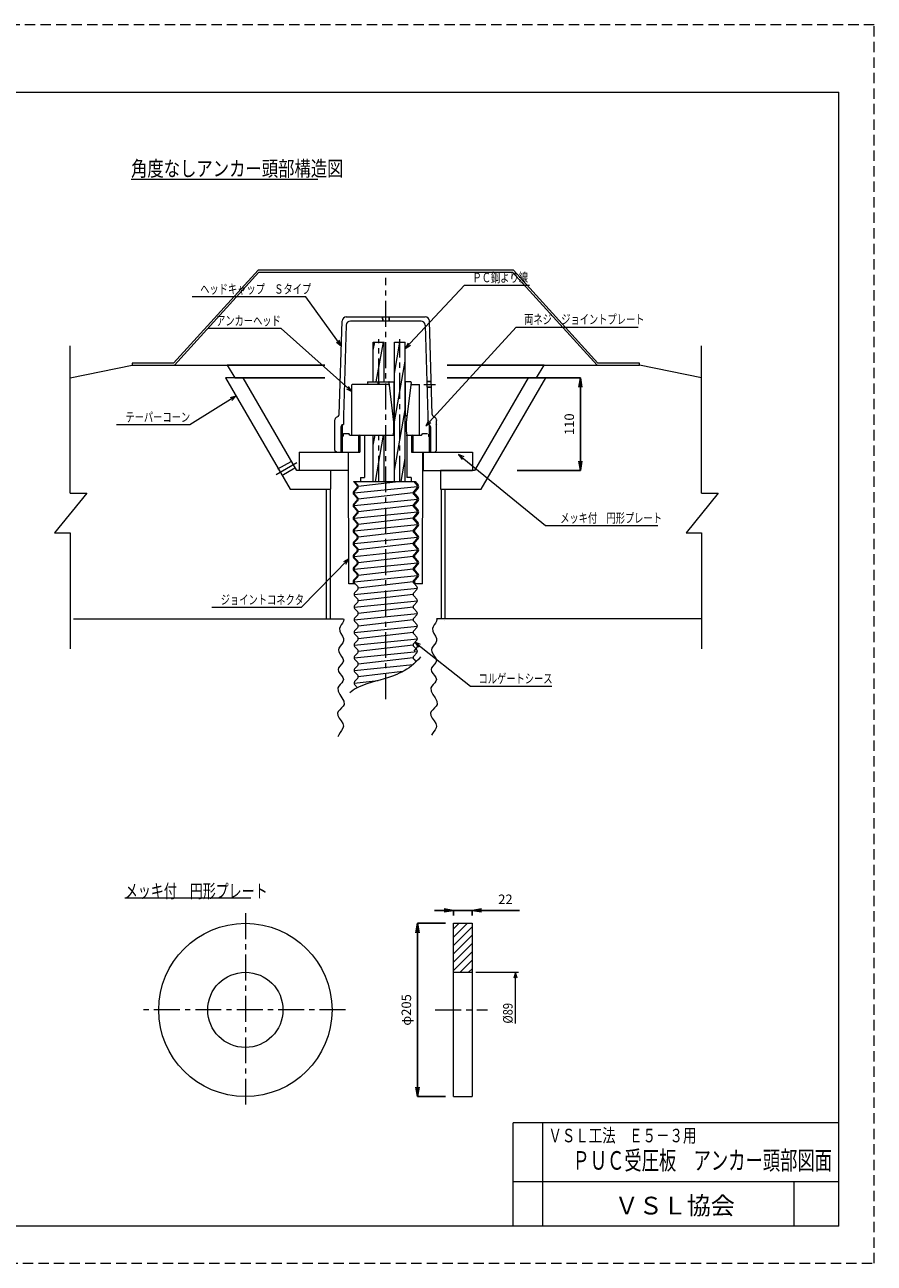
# Model space of a CAD drawing. Extents: x -1869 to 203, y -2278 to -813.
# Drawn here: x -801 to 203, y -2278 to -813 of the extents above; entities that cross this region are included whole.
import ezdxf

# ---------------------------------------------------------------- set-up
doc = ezdxf.new("R2010")
doc.units = 0
doc.header["$LTSCALE"] = 24.5
doc.header["$MEASUREMENT"] = 0
doc.linetypes.add('CENTER', pattern=[2, 1.25, -0.25, 0.25, -0.25])
doc.linetypes.add('DASHED', pattern=[0.75, 0.5, -0.25])
doc.layers.get('0').update_dxf_attribs({"linetype": 'CONTINUOUS', "lineweight": 5})
doc.layers.get('DEFPOINTS').update_dxf_attribs({"linetype": 'CONTINUOUS'})
for name, color, linetype, lineweight in [('001', 4, 'CONTINUOUS', 5), ('002', 1, 'CONTINUOUS', 15), ('003', 3, 'CONTINUOUS', 13), ('004', 6, 'CENTER', 13)]:
    doc.layers.add(name, color=color, linetype=linetype, lineweight=lineweight)
doc.styles.get("Standard").update_dxf_attribs({"font": 'TXT', "bigfont": 'BIGFONT'})
doc.dimstyles.new('ISO-25', dxfattribs={"dimscale": 15, "dimtxt": 0.75, "dimasz": 0.75, "dimexe": 0, "dimexo": 0.625, "dimgap": 0.5, "dimtad": 1, "dimdec": 0, "dimdsep": 46, "dimtxsty": 'STANDARD', "dimblk": 'OPEN', "dimcen": 2.5, "dimadec": 0, "dimazin": 0, "dimtfac": 1, "dimtdec": 0, "dimtmove": 0, "dimatfit": 3, "dimfxl": 1, "dimtvp": 1, "dimtolj": 1, "dimtzin": 0, "dimarcsym": 0})

# ---------------------------------------------------------------- blocks, each defined once
blk = doc.blocks.new('_Open')
at = {"color": 0, "linetype": 'ByBlock', "lineweight": -2}
for p, q in [((-1, 0.17), (0, 0)), ((-1, -0.17), (0, 0)), ((0, 0), (-1, 0))]:
    blk.add_line(p, q, dxfattribs=at)
blk = doc.blocks.new('*D4')
at = {"layer": '001', "color": 0, "linetype": 'Continuous', "lineweight": -2}
for p, q in [((-303.5, -1876.2), (-336.8, -1876.2)), ((-336.8, -1887.4), (-336.8, -2069.9)), ((-303.5, -2081.2), (-336.8, -2081.2))]:
    blk.add_line(p, q, dxfattribs=at)
at = {"layer": 'DEFPOINTS', "color": 0, "linetype": 'Continuous'}
for p in [(-294.1, -1876.2), (-336.8, -2081.2), (-294.1, -2081.2)]:
    blk.add_point(p, dxfattribs=at)
at = {"layer": '001', "color": 0, "linetype": 'Continuous', "lineweight": -2, "xscale": 11.25, "yscale": 11.25, "zscale": 11.25}
for p, rotation in [((-336.8, -1876.2), 90), ((-336.8, -2081.2), 270)]:
    blk.add_blockref('_Open', p, dxfattribs=dict(at, rotation=rotation))
at = {"layer": '001', "color": 0, "linetype": 'Continuous', "insert": (-349.9, -1978.7), "char_height": 11.25, "attachment_point": 5, "rotation": 90}
blk.add_mtext('\\A1;φ205', dxfattribs=at)
blk = doc.blocks.new('PART1')
at = {"layer": '001'}
for p, q in [((1314.21439, 351.035679), (1364.759939, 351.035679)), ((1361.259939, 290.352174), (1361.259939, 351.035679))]:
    blk.add_line(p, q, dxfattribs=at)
blk.add_lwpolyline([(1363.135583, 344.035679), (1361.259939, 351.035679), (1359.384295, 344.035679)], dxfattribs=at)
at = {"layer": '001', "width": 0.859375}
blk.add_text('%%c89', height=11.2, rotation=90.000003, dxfattribs=at).set_placement((1357.759939, 290.352174))
blk = doc.blocks.new('*D6')
at = {"layer": '001', "color": 0, "linetype": 'Continuous', "lineweight": -2}
for p, q in [((-305.4, -1860.9), (-316.6, -1860.9)), ((-294.1, -1866.8), (-294.1, -1860.9)), ((-294.1, -1860.9), (-272.1, -1860.9)), ((-272.1, -1866.8), (-272.1, -1860.9)), ((-260.9, -1860.9), (-215.9, -1860.9))]:
    blk.add_line(p, q, dxfattribs=at)
at = {"layer": 'DEFPOINTS', "color": 0, "linetype": 'Continuous'}
for p in [(-272.1, -1860.9), (-294.1, -1876.2), (-272.1, -1876.2)]:
    blk.add_point(p, dxfattribs=at)
at = {"layer": '001', "color": 0, "linetype": 'Continuous', "lineweight": -2, "xscale": 11.25, "yscale": 11.25, "zscale": 11.25}
blk.add_blockref('_Open', (-294.1, -1860.9), dxfattribs=at)
at = {"layer": '001', "color": 0, "linetype": 'Continuous', "lineweight": -2, "xscale": 11.25, "yscale": 11.25, "zscale": 11.25, "rotation": 180}
blk.add_blockref('_Open', (-272.1, -1860.9), dxfattribs=at)
at = {"layer": '001', "color": 0, "linetype": 'Continuous', "insert": (-232.7, -1847.8), "char_height": 11.25, "attachment_point": 5}
blk.add_mtext('\\A1;22', dxfattribs=at)
blk = doc.blocks.new('*D10')
at = {"layer": '001', "color": 0, "lineweight": -2}
for p, q in [((-218.7, -1230.5), (-144.1, -1230.5)), ((-144.1, -1241.8), (-144.1, -1329.3)), ((-218.7, -1340.5), (-144.1, -1340.5))]:
    blk.add_line(p, q, dxfattribs=at)
at = {"layer": 'DEFPOINTS', "color": 0}
for p in [(-228.1, -1230.5), (-228.1, -1340.5), (-144.1, -1340.5)]:
    blk.add_point(p, dxfattribs=at)
at = {"layer": '001', "color": 0, "lineweight": -2, "xscale": 11.25, "yscale": 11.25, "zscale": 11.25}
for p, rotation in [((-144.1, -1230.5), 90), ((-144.1, -1340.5), 270)]:
    blk.add_blockref('_Open', p, dxfattribs=dict(at, rotation=rotation))
at = {"layer": '001', "color": 0, "insert": (-157.2, -1285.5), "char_height": 11.25, "attachment_point": 5, "rotation": 90}
blk.add_mtext('\\A1;110', dxfattribs=at)

msp = doc.modelspace()

# ---------------------------------------------------------------- linework, layer by layer
at = {"layer": '001', "color": 3}
for p, q in [((-1792.8, -892.4), (161.5, -892.4)), ((161.5, -2234.7), (161.5, -892.4)), ((161.5, -2112.2), (-223.5, -2112.2)), ((-223.5, -2234.7), (-223.5, -2112.2)), ((-188.5, -2234.7), (-188.5, -2112.2)), ((161.5, -2182.2), (-223.5, -2182.2)), ((161.5, -2182.2), (-223.5, -2182.2)), ((109, -2234.7), (109, -2182.2)), ((161.5, -2234.7), (-1792.8, -2234.7))]:
    msp.add_line(p, q, dxfattribs=at)
at = {"layer": '001'}
for p, q in [((-675.5, -995.6), (-454.5, -995.6)), ((-351.2, -1196), (-281.3, -1121)), ((-281.3, -1121), (-204.3, -1121)), ((-468.6, -1134.6), (-603.3, -1134.6)), ((-426.8, -1192.9), (-468.6, -1134.6)), ((-497.9, -1172.1), (-584.5, -1172.1)), ((-414.3, -1246.9), (-497.9, -1172.1)), ((-327, -1287.5), (-220.1, -1170.5)), ((-220.1, -1170.5), (-75.8, -1170.5)), ((-551.5, -1252.2), (-605.9, -1286.2)), ((-605.9, -1286.2), (-692.6, -1286.2)), ((-288.2, -1321.4), (-185.4, -1405.6)), ((-185.4, -1405.6), (-52.4, -1405.6)), ((-417.8, -1444.9), (-474.1, -1502.3)), ((-474.1, -1502.3), (-579.9, -1502.3)), ((-339.8, -1543.5), (-274.1, -1595.6)), ((-274.1, -1595.6), (-177.9, -1595.6)), ((-682.8, -1846), (-533.8, -1846))]:
    msp.add_line(p, q, dxfattribs=at)
at = {"layer": '001', "linetype": 'DASHED'}
msp.add_lwpolyline([(-1869.2, -2278.5), (203.5, -2278.5), (203.5, -812.8), (-1869.2, -812.8)], close=True, dxfattribs=at)
at = {"layer": '001'}
for points in [[(-432.4, -1188.3), (-426.8, -1192.9), (-429.3, -1186.2)], [(-347.8, -1189.6), (-351.2, -1196), (-345, -1192.1)], [(-420.7, -1243.6), (-414.3, -1246.9), (-418.2, -1240.8)], [(-556.4, -1257.5), (-551.5, -1252.2), (-558.4, -1254.3)], [(-323.7, -1281.1), (-327, -1287.5), (-320.9, -1283.6)], [(-281.6, -1324.3), (-288.2, -1321.4), (-284, -1327.2)], [(-421.4, -1451.2), (-417.8, -1444.9), (-424.1, -1448.6)], [(-333.2, -1546.4), (-339.8, -1543.5), (-335.5, -1549.3)]]:
    msp.add_lwpolyline(points, dxfattribs=at)
at = {"layer": '002'}
for p, q in [((-429.2, -1273.9), (-425.9, -1163.4)), ((-421, -1168.4), (-424.3, -1275.7)), ((-420.9, -1158.5), (-327.6, -1158.5)), ((-332.5, -1163.5), (-416, -1163.5)), ((-378.4, -1158.5), (-378.2, -1163.5)), ((-377.9, -1158.5), (-377.7, -1163.5)), ((-370.6, -1158.5), (-370.8, -1163.5)), ((-370.1, -1158.5), (-370.3, -1163.5)), ((-327.5, -1168.4), (-324.3, -1275.7)), ((-319.3, -1273.9), (-322.6, -1163.4)), ((-389, -1235.5), (-389, -1188.5)), ((-389, -1188.5), (-376.3, -1188.5)), ((-389, -1198), (-387.3, -1188.5)), ((-385.4, -1235.5), (-377.1, -1188.5)), ((-376.3, -1235.5), (-376.3, -1188.5)), ((-363.9, -1225.4), (-357.4, -1188.5)), ((-363.9, -1353.5), (-363.9, -1188.5)), ((-363.9, -1188.5), (-351.2, -1188.5)), ((-351.2, -1353.5), (-351.2, -1188.5)), ((-363.9, -1282.9), (-351.2, -1210.9)), ((-413.8, -1238.5), (-414.3, -1239)), ((-414.3, -1298), (-414.3, -1239)), ((-370.5, -1238.5), (-413.8, -1238.5)), ((-395.9, -1236.1), (-395.6, -1238.5)), ((-395.4, -1235.5), (-383.1, -1235.5)), ((-383.1, -1238.5), (-383.1, -1235.5)), ((-382.1, -1238.5), (-382.1, -1235.5)), ((-382.1, -1235.5), (-364.4, -1235.5)), ((-370.5, -1239), (-371, -1238.5)), ((-370.8, -1236.1), (-365, -1283.3)), ((-364.4, -1235.5), (-363.9, -1235.8)), ((-364.4, -1274.9), (-364.4, -1235.5)), ((-350.7, -1235.5), (-351.2, -1235.8)), ((-344.7, -1235.5), (-350.7, -1235.5)), ((-350.7, -1274.9), (-350.7, -1235.5)), ((-344.2, -1236.1), (-350, -1283.3)), ((-344.6, -1239), (-344, -1238.5)), ((-344, -1238.5), (-334.8, -1238.5)), ((-334.8, -1238.5), (-334.3, -1239)), ((-334.3, -1298), (-334.3, -1239)), ((-320.5, -1235), (-325.5, -1235.1)), ((-320.5, -1235.5), (-325.5, -1235.6)), ((-320.3, -1241.6), (-325.3, -1241.5)), ((-320.3, -1242.1), (-325.3, -1242)), ((-364.5, -1275.1), (-363.9, -1274)), ((-363.9, -1340.5), (-351.2, -1268.5)), ((-350.5, -1275.1), (-351.2, -1274)), ((-434.3, -1316.5), (-434.3, -1280.2)), ((-430.7, -1276.4), (-432.8, -1277.6)), ((-425.8, -1285.9), (-427.3, -1288.5)), ((-427.3, -1288.5), (-427.3, -1318.5)), ((-425.8, -1285.9), (-424.3, -1285.9)), ((-425.8, -1285.9), (-425.8, -1318.5)), ((-424.3, -1275.5), (-424.3, -1285.9)), ((-365, -1283.3), (-365, -1293.5)), ((-350, -1283.3), (-350, -1293.5)), ((-324.3, -1275.5), (-324.3, -1285.9)), ((-322.8, -1285.9), (-324.3, -1285.9)), ((-322.8, -1285.9), (-321.3, -1288.5)), ((-322.8, -1285.9), (-322.8, -1318.5)), ((-321.3, -1288.5), (-321.3, -1318.5)), ((-317.8, -1276.4), (-316.7, -1277.1)), ((-315.7, -1277.6), (-316.7, -1277.1)), ((-314, -1286.8), (-315, -1285.8)), ((-314.3, -1280.2), (-314.3, -1281.3)), ((-314.3, -1316.5), (-314.3, -1281.3)), ((-424.8, -1299.5), (-427.3, -1301.2)), ((-424.8, -1297.5), (-423.8, -1296.5)), ((-424.8, -1297.5), (-424.8, -1299.5)), ((-423.8, -1296.5), (-418.1, -1296.5)), ((-416.8, -1298.5), (-418.1, -1296.5)), ((-416.8, -1298.5), (-365, -1298.5)), ((-414.3, -1298), (-413.8, -1298.5)), ((-404.8, -1298.5), (-406.3, -1299.4)), ((-406.3, -1298.5), (-404.8, -1299.4)), ((-406.3, -1298.5), (-406.3, -1318.5)), ((-404.8, -1298.5), (-404.8, -1318.5)), ((-399.3, -1298.5), (-399.3, -1348.5)), ((-389, -1353.5), (-389, -1298.5)), ((-389, -1310.3), (-386.9, -1298.5)), ((-386.5, -1353.5), (-376.8, -1298.5)), ((-376.3, -1353.5), (-376.3, -1298.5)), ((-365, -1293.5), (-365.6, -1298.5)), ((-350, -1293.5), (-349.4, -1298.5)), ((-350, -1298.5), (-331.8, -1298.5)), ((-349.3, -1298.5), (-349.3, -1348.5)), ((-343.8, -1298.5), (-342.3, -1299.4)), ((-342.3, -1298.5), (-343.8, -1299.4)), ((-343.8, -1298.5), (-343.8, -1318.5)), ((-342.3, -1298.5), (-342.3, -1318.5)), ((-334.3, -1298), (-334.8, -1298.5)), ((-331.8, -1298.5), (-330.5, -1296.5)), ((-330.5, -1296.5), (-324.8, -1296.5)), ((-323.8, -1297.5), (-323.8, -1299.5)), ((-323.8, -1299.5), (-321.3, -1301.2)), ((-476.8, -1318.5), (-404.8, -1318.5)), ((-476.8, -1318.5), (-476.8, -1340.5)), ((-434.3, -1316.5), (-432.3, -1318.5)), ((-425.7, -1317.6), (-427.3, -1318.5)), ((-425.8, -1318.5), (-427.3, -1317.7)), ((-425.8, -1317.7), (-427.3, -1318.5)), ((-418.8, -1318.5), (-418.8, -1340.5)), ((-417.8, -1474.5), (-418.3, -1318.5)), ((-406.3, -1318.5), (-404.8, -1317.7)), ((-342.3, -1318.5), (-343.8, -1317.7)), ((-343.8, -1318.5), (-271.8, -1318.5)), ((-330.7, -1474.5), (-330.3, -1318.5)), ((-329.8, -1318.5), (-329.8, -1340.5)), ((-322.8, -1317.6), (-321.3, -1318.5)), ((-322.8, -1318.5), (-321.3, -1317.7)), ((-314.3, -1316.5), (-316.3, -1318.5)), ((-271.8, -1318.5), (-271.8, -1340.5)), ((-356, -1353.5), (-351.2, -1326.1)), ((-418.8, -1340.5), (-477.1, -1340.5)), ((-329.8, -1340.5), (-271.8, -1340.5)), ((-412.2, -1353.5), (-339.6, -1353.5)), ((-412.2, -1353.5), (-408.5, -1357.7)), ((-408.5, -1361), (-412.2, -1365.2)), ((-411.8, -1366.9), (-336.8, -1359.4)), ((-411.1, -1353.5), (-407.4, -1357.7)), ((-407.4, -1361), (-411.1, -1365.2)), ((-356.2, -1353.5), (-406.8, -1359.4)), ((-404.3, -1348.5), (-399.3, -1348.5)), ((-404.3, -1348.5), (-404.3, -1353.5)), ((-376.3, -1353.5), (-376.3, -1353.4)), ((-344.3, -1348.5), (-349.3, -1348.5)), ((-344.3, -1348.5), (-344.3, -1353.5)), ((-341.1, -1353.5), (-337.4, -1357.7)), ((-337.4, -1361), (-341.1, -1365.2)), ((-339.6, -1353.5), (-335.9, -1357.7)), ((-335.9, -1361), (-339.6, -1365.2)), ((-412.2, -1368.5), (-408.5, -1372.7)), ((-408.5, -1376), (-412.2, -1380.2)), ((-411.8, -1381.9), (-336.8, -1374.4)), ((-411.1, -1368.5), (-407.4, -1372.7)), ((-407.4, -1376), (-411.1, -1380.2)), ((-341.8, -1366.9), (-406.8, -1374.4)), ((-341.1, -1368.5), (-337.4, -1372.7)), ((-337.4, -1376), (-341.1, -1380.2)), ((-339.6, -1368.5), (-335.9, -1372.7)), ((-335.9, -1376), (-339.6, -1380.2)), ((-412.2, -1383.5), (-408.5, -1387.7)), ((-408.5, -1391), (-412.2, -1395.2)), ((-411.8, -1396.9), (-336.8, -1389.4)), ((-411.1, -1383.5), (-407.4, -1387.7)), ((-407.4, -1391), (-411.1, -1395.2)), ((-341.8, -1381.9), (-406.8, -1389.4)), ((-341.1, -1383.5), (-337.4, -1387.7)), ((-337.4, -1391), (-341.1, -1395.2)), ((-339.6, -1383.5), (-335.9, -1387.7)), ((-335.9, -1391), (-339.6, -1395.2)), ((-412.2, -1398.5), (-408.5, -1402.7)), ((-408.5, -1406), (-412.2, -1410.2)), ((-411.8, -1411.9), (-336.8, -1404.4)), ((-411.1, -1398.5), (-407.4, -1402.7)), ((-407.4, -1406), (-411.1, -1410.2)), ((-341.8, -1396.9), (-406.8, -1404.4)), ((-341.1, -1398.5), (-337.4, -1402.7)), ((-337.4, -1406), (-341.1, -1410.2)), ((-339.6, -1398.5), (-335.9, -1402.7)), ((-335.9, -1406), (-339.6, -1410.2)), ((-412.2, -1413.5), (-408.5, -1417.7)), ((-408.5, -1421), (-412.2, -1425.2)), ((-411.8, -1426.9), (-336.8, -1419.4)), ((-411.1, -1413.5), (-407.4, -1417.7)), ((-407.4, -1421), (-411.1, -1425.2)), ((-341.8, -1411.9), (-406.8, -1419.4)), ((-341.1, -1413.5), (-337.4, -1417.7)), ((-337.4, -1421), (-341.1, -1425.2)), ((-339.6, -1413.5), (-335.9, -1417.7)), ((-335.9, -1421), (-339.6, -1425.2)), ((-412.2, -1428.5), (-408.5, -1432.7)), ((-408.5, -1436), (-412.2, -1440.2)), ((-411.8, -1441.9), (-336.8, -1434.4)), ((-411.1, -1428.5), (-407.4, -1432.7)), ((-407.4, -1436), (-411.1, -1440.2)), ((-341.8, -1426.9), (-406.8, -1434.4)), ((-341.1, -1428.5), (-337.4, -1432.7)), ((-337.4, -1436), (-341.1, -1440.2)), ((-339.6, -1428.5), (-335.9, -1432.7)), ((-335.9, -1436), (-339.6, -1440.2)), ((-412.2, -1443.5), (-408.5, -1447.7)), ((-408.5, -1451), (-412.2, -1455.2)), ((-411.8, -1456.9), (-336.8, -1449.4)), ((-411.1, -1443.5), (-407.4, -1447.7)), ((-407.4, -1451), (-411.1, -1455.2)), ((-341.8, -1441.9), (-406.8, -1449.4)), ((-341.1, -1443.5), (-337.4, -1447.7)), ((-337.4, -1451), (-341.1, -1455.2)), ((-339.6, -1443.5), (-335.9, -1447.7)), ((-335.9, -1451), (-339.6, -1455.2)), ((-412.2, -1458.5), (-408.5, -1462.7)), ((-411.8, -1471.9), (-336.8, -1464.4)), ((-411.1, -1458.5), (-407.4, -1462.7)), ((-341.8, -1456.9), (-406.8, -1464.4)), ((-341.1, -1458.5), (-337.4, -1462.7)), ((-339.6, -1458.5), (-335.9, -1462.7)), ((-411.3, -1474.5), (-417.8, -1474.5)), ((-408.5, -1466), (-412.2, -1470.2)), ((-412.2, -1473.5), (-411.3, -1474.5)), ((-411.8, -1486.9), (-336.8, -1479.4)), ((-407.4, -1466), (-411.1, -1470.2)), ((-411.1, -1473.5), (-407.4, -1477.7)), ((-341.8, -1471.9), (-406.8, -1479.4)), ((-337.4, -1466), (-341.1, -1470.2)), ((-341.1, -1473.5), (-337.4, -1477.7)), ((-335.9, -1466), (-339.6, -1470.2)), ((-339.6, -1473.5), (-338.7, -1474.5)), ((-330.7, -1474.5), (-338.7, -1474.5)), ((-411.8, -1501.9), (-336.8, -1494.4)), ((-407.4, -1481), (-411.1, -1485.2)), ((-411.1, -1488.5), (-407.4, -1492.7)), ((-341.8, -1486.9), (-406.8, -1494.4)), ((-337.4, -1481), (-341.1, -1485.2)), ((-341.1, -1488.5), (-337.4, -1492.7)), ((-411.8, -1516.9), (-336.8, -1509.4)), ((-407.4, -1496), (-411.1, -1500.2)), ((-411.1, -1503.5), (-407.4, -1507.7)), ((-341.8, -1501.9), (-406.8, -1509.4)), ((-337.4, -1496), (-341.1, -1500.2)), ((-341.1, -1503.5), (-337.4, -1507.7)), ((-407.4, -1511), (-411.1, -1515.2)), ((-411.1, -1518.5), (-407.4, -1522.7)), ((-341.8, -1516.9), (-406.8, -1524.4)), ((-337.4, -1511), (-341.1, -1515.2)), ((-341.1, -1518.5), (-337.4, -1522.7)), ((-411.8, -1531.9), (-336.8, -1524.4)), ((-407.4, -1526), (-411.1, -1530.2)), ((-411.1, -1533.5), (-407.4, -1537.7)), ((-341.8, -1531.9), (-406.8, -1539.4)), ((-337.4, -1526), (-341.1, -1530.2)), ((-341.1, -1533.5), (-337.4, -1537.7)), ((-411.8, -1546.9), (-336.8, -1539.4)), ((-407.4, -1541), (-411.1, -1545.2)), ((-411.1, -1548.5), (-407.4, -1552.7)), ((-341.8, -1546.9), (-406.8, -1554.4)), ((-337.4, -1541), (-341.1, -1545.2)), ((-341.1, -1548.5), (-337.4, -1552.7)), ((-337.4, -1549.8), (-341.1, -1554)), ((-411.8, -1561.9), (-336.8, -1554.4)), ((-407.4, -1556), (-411.1, -1560.2)), ((-411.1, -1563.5), (-407.4, -1567.7)), ((-341.8, -1561.9), (-406.8, -1569.4)), ((-337.4, -1556), (-341.1, -1560.2)), ((-341.1, -1563.5), (-338.4, -1566.6)), ((-411.8, -1576.9), (-341.9, -1569.9)), ((-407.4, -1571), (-411.1, -1575.2)), ((-411.1, -1578.5), (-407.4, -1582.7)), ((-354.2, -1578.3), (-406.8, -1584.4)), ((-411.8, -1591.9), (-383.3, -1589)), ((-407.4, -1586), (-411.1, -1590.2)), ((-411.1, -1593.5), (-407.7, -1597.4)), ((-294.1, -2081.2), (-294.1, -1876.2)), ((-294.1, -1892.5), (-277.7, -1876.2)), ((-294.1, -1876.2), (-272.1, -1876.2)), ((-294.1, -1882.6), (-287.6, -1876.2)), ((-294.1, -1902.4), (-272.1, -1880.4)), ((-294.1, -1912.3), (-272.1, -1890.3)), ((-272.1, -1876.2), (-272.1, -2081.2)), ((-294.1, -1922.2), (-272.1, -1900.2)), ((-294.1, -1932.1), (-272.1, -1910.1)), ((-286.2, -1934.2), (-272.1, -1920)), ((-294.1, -1934.2), (-272.1, -1934.2)), ((-276.3, -1934.2), (-272.1, -1929.9)), ((-294.1, -2081.2), (-272.1, -2081.2))]:
    msp.add_line(p, q, dxfattribs=at)
at = {"layer": '002', "linetype": 'CENTER'}
for p, q in [((-382.6, -1238.5), (-382.6, -1184.7)), ((-357.5, -1353.5), (-357.5, -1184.7)), ((-329.2, -1238.5), (-315.6, -1238.5)), ((-382.6, -1353.5), (-382.6, -1298.5))]:
    msp.add_line(p, q, dxfattribs=at)
at = {"layer": '002'}
msp.add_lwpolyline([(-333.3, -1561), (-335.7, -1563.8), (-338.3, -1566.5), (-340.9, -1569.1), (-343.8, -1571.5), (-346.7, -1573.7), (-349.5, -1575.5), (-352.3, -1577.3), (-355.3, -1578.9), (-358.3, -1580.3), (-361.3, -1581.7), (-366.2, -1583.6), (-371.1, -1585.3), (-376.1, -1586.9), (-381.1, -1588.4), (-386.2, -1589.8), (-391.4, -1591.3), (-396.6, -1592.8), (-401.6, -1594.6), (-406.5, -1596.7), (-411.1, -1599.3), (-413, -1600.5), (-414.9, -1601.9), (-416.6, -1603.3)], dxfattribs=at)
for radius in [102.5, 44.5]:
    msp.add_circle((-540.3, -1978.7), radius, dxfattribs=at)
for centre, radius, start, end in [((-420.9, -1163.5), 5, 90, 178.2865), ((-416, -1168.5), 5, 90, 178.2865), ((-332.5, -1168.5), 5, 1.7135, 90), ((-327.6, -1163.5), 5, 1.7135, 90), ((-395.4, -1236), 0.5, 90, 187), ((-370.3, -1236), 0.5, 90, 187), ((-344.7, -1236), 0.5, 353, 90), ((-432.2, -1273.8), 3, 300.9638, 358.2865), ((-365.2, -1274.7), 0.853, 187, 330), ((-349.8, -1274.7), 0.853, 210, 353), ((-316.3, -1273.8), 3, 181.7135, 239.0362), ((-431.3, -1280.2), 3, 120.9638, 180), ((-317.3, -1280.2), 3, 0, 59.0362), ((-410.3, -1359.4), 2.5, 318.1897, 41.8103), ((-409.3, -1359.4), 2.5, 318.1897, 41.8103), ((-339.3, -1359.4), 2.5, 318.1897, 41.8103), ((-337.8, -1359.4), 2.5, 318.1897, 41.8103), ((-410.3, -1366.9), 2.5, 138.1897, 221.8103), ((-409.3, -1366.9), 2.5, 138.1897, 221.8103), ((-410.3, -1374.4), 2.5, 318.1897, 41.8103), ((-409.3, -1374.4), 2.5, 318.1897, 41.8103), ((-339.3, -1366.9), 2.5, 138.1897, 221.8103), ((-337.8, -1366.9), 2.5, 138.1897, 221.8103), ((-339.3, -1374.4), 2.5, 318.1897, 41.8103), ((-337.8, -1374.4), 2.5, 318.1897, 41.8103), ((-410.3, -1381.9), 2.5, 138.1897, 221.8103), ((-409.3, -1381.9), 2.5, 138.1897, 221.8103), ((-410.3, -1389.4), 2.5, 318.1897, 41.8103), ((-409.3, -1389.4), 2.5, 318.1897, 41.8103), ((-339.3, -1381.9), 2.5, 138.1897, 221.8103), ((-337.8, -1381.9), 2.5, 138.1897, 221.8103), ((-339.3, -1389.4), 2.5, 318.1897, 41.8103), ((-337.8, -1389.4), 2.5, 318.1897, 41.8103), ((-410.3, -1396.9), 2.5, 138.1897, 221.8103), ((-409.3, -1396.9), 2.5, 138.1897, 221.8103), ((-410.3, -1404.4), 2.5, 318.1897, 41.8103), ((-409.3, -1404.4), 2.5, 318.1897, 41.8103), ((-339.3, -1396.9), 2.5, 138.1897, 221.8103), ((-337.8, -1396.9), 2.5, 138.1897, 221.8103), ((-339.3, -1404.4), 2.5, 318.1897, 41.8103), ((-337.8, -1404.4), 2.5, 318.1897, 41.8103), ((-410.3, -1411.9), 2.5, 138.1897, 221.8103), ((-409.3, -1411.9), 2.5, 138.1897, 221.8103), ((-410.3, -1419.4), 2.5, 318.1897, 41.8103), ((-409.3, -1419.4), 2.5, 318.1897, 41.8103), ((-339.3, -1411.9), 2.5, 138.1897, 221.8103), ((-337.8, -1411.9), 2.5, 138.1897, 221.8103), ((-339.3, -1419.4), 2.5, 318.1897, 41.8103), ((-337.8, -1419.4), 2.5, 318.1897, 41.8103), ((-410.3, -1426.9), 2.5, 138.1897, 221.8103), ((-409.3, -1426.9), 2.5, 138.1897, 221.8103), ((-410.3, -1434.4), 2.5, 318.1897, 41.8103), ((-409.3, -1434.4), 2.5, 318.1897, 41.8103), ((-339.3, -1426.9), 2.5, 138.1897, 221.8103), ((-337.8, -1426.9), 2.5, 138.1897, 221.8103), ((-339.3, -1434.4), 2.5, 318.1897, 41.8103), ((-337.8, -1434.4), 2.5, 318.1897, 41.8103), ((-410.3, -1441.9), 2.5, 138.1897, 221.8103), ((-409.3, -1441.9), 2.5, 138.1897, 221.8103), ((-410.3, -1449.4), 2.5, 318.1897, 41.8103), ((-409.3, -1449.4), 2.5, 318.1897, 41.8103), ((-339.3, -1441.9), 2.5, 138.1897, 221.8103), ((-337.8, -1441.9), 2.5, 138.1897, 221.8103), ((-339.3, -1449.4), 2.5, 318.1897, 41.8103), ((-337.8, -1449.4), 2.5, 318.1897, 41.8103), ((-410.3, -1456.9), 2.5, 138.1897, 221.8103), ((-409.3, -1456.9), 2.5, 138.1897, 221.8103), ((-410.3, -1464.4), 2.5, 318.1897, 41.8103), ((-409.3, -1464.4), 2.5, 318.1897, 41.8103), ((-339.3, -1456.9), 2.5, 138.1897, 221.8103), ((-337.8, -1456.9), 2.5, 138.1897, 221.8103), ((-339.3, -1464.4), 2.5, 318.1897, 41.8103), ((-337.8, -1464.4), 2.5, 318.1897, 41.8103), ((-410.3, -1471.9), 2.5, 138.1897, 221.8103), ((-409.3, -1471.9), 2.5, 138.1897, 221.8103), ((-409.3, -1479.4), 2.5, 318.1897, 41.8103), ((-339.3, -1471.9), 2.5, 138.1897, 221.8103), ((-337.8, -1471.9), 2.5, 138.1897, 221.8103), ((-339.3, -1479.4), 2.5, 318.1897, 41.8103), ((-409.3, -1486.9), 2.5, 138.1897, 221.8103), ((-409.3, -1494.4), 2.5, 318.1897, 41.8103), ((-339.3, -1486.9), 2.5, 138.1897, 221.8103), ((-339.3, -1494.4), 2.5, 318.1897, 41.8103), ((-409.3, -1501.9), 2.5, 138.1897, 221.8103), ((-409.3, -1509.4), 2.5, 318.1897, 41.8103), ((-339.3, -1501.9), 2.5, 138.1897, 221.8103), ((-339.3, -1509.4), 2.5, 318.1897, 41.8103), ((-409.3, -1516.9), 2.5, 138.1897, 221.8103), ((-409.3, -1524.4), 2.5, 318.1897, 41.8103), ((-339.3, -1516.9), 2.5, 138.1897, 221.8103), ((-339.3, -1524.4), 2.5, 318.1897, 41.8103), ((-409.3, -1531.9), 2.5, 138.1897, 221.8103), ((-409.3, -1539.4), 2.5, 318.1897, 41.8103), ((-339.3, -1531.9), 2.5, 138.1897, 221.8103), ((-339.3, -1539.4), 2.5, 318.1897, 41.8103), ((-409.3, -1546.9), 2.5, 138.1897, 221.8103), ((-409.3, -1554.4), 2.5, 318.1897, 41.8103), ((-339.3, -1546.9), 2.5, 138.1897, 221.8103), ((-339.3, -1548.1), 2.5, 318.1897, 41.8103), ((-339.3, -1554.4), 2.5, 318.1897, 41.8103), ((-409.3, -1561.9), 2.5, 138.1897, 221.8103), ((-409.3, -1569.4), 2.5, 318.1897, 41.8103), ((-339.3, -1561.9), 2.5, 138.1897, 221.8103), ((-409.3, -1576.9), 2.5, 138.1897, 221.8103), ((-409.3, -1584.4), 2.5, 318.1897, 41.8103), ((-409.3, -1591.9), 2.5, 138.1897, 221.8103)]:
    msp.add_arc(centre, radius, start, end, dxfattribs=at)
at = {"layer": '003', "color": 3}
for p, q in [((-747.6, -1367.3), (-747.6, -1192.9)), ((-0.7, -1367.3), (-0.7, -1192.9)), ((-501.7, -1338.5), (-486.1, -1329.5)), ((-497.1, -1346.3), (-481.6, -1337.2)), ((-727.9, -1367.3), (-766, -1413.9)), ((-747.6, -1367.3), (-727.9, -1367.3)), ((19, -1367.3), (-19.1, -1413.9)), ((-0.7, -1367.3), (19, -1367.3)), ((-766, -1413.9), (-747.6, -1413.9)), ((-747.6, -1413.9), (-747.6, -1551.5)), ((-19.1, -1413.9), (-0.7, -1413.9)), ((-0.7, -1413.9), (-0.7, -1551.5))]:
    msp.add_line(p, q, dxfattribs=at)
at = {"layer": '003', "ltscale": 0.25}
for p, q in [((-747.6, -1230.8), (-674.3, -1215.5)), ((-0.7, -1230.8), (-74.3, -1215.5))]:
    msp.add_line(p, q, dxfattribs=at)
at = {"layer": '003'}
for p, q in [((-674.3, -1215.5), (-446.5, -1215.5)), ((-301.5, -1215.5), (-74.3, -1215.5)), ((-439.7, -1515.9), (-439.7, -1362.5)), ((-308.9, -1362.5), (-308.9, -1515.9)), ((-304.4, -1517.9), (-304.4, -1517.9))]:
    msp.add_line(p, q, dxfattribs=at)
at = {"layer": '003', "linetype": 'Continuous'}
msp.add_lwpolyline([(-524.2, -1105.5), (-224.3, -1105.5), (-124.3, -1215.5), (-74.3, -1215.5), (-74.3, -1213.2), (-123.3, -1213.2), (-223.3, -1103.2), (-525.3, -1103.2), (-625.3, -1213.2), (-674.3, -1213.2), (-674.3, -1215.5), (-624.2, -1215.5)], close=True, dxfattribs=at)
at = {"layer": '003'}
for points in [[(-446.5, -1215.5), (-561.8, -1215.5), (-552.8, -1230.5), (-446.5, -1230.5)], [(-301.5, -1230.5), (-195.8, -1230.5), (-186.8, -1215.5), (-301.5, -1215.5)], [(-446.5, -1230.5), (-563.6, -1230.5), (-487.4, -1362.5), (-439.3, -1362.5)], [(-439.3, -1340.5), (-479.3, -1340.5), (-542.8, -1230.5), (-446.5, -1230.5)], [(-301.5, -1230.5), (-205.8, -1230.5), (-269.3, -1340.5), (-309.3, -1340.5)], [(-309.3, -1362.5), (-261.2, -1362.5), (-185, -1230.5), (-301.5, -1230.5)], [(-439.3, -1362.5), (-439.3, -1340.5)], [(-309.3, -1340.5), (-309.3, -1362.5)], [(-444.2, -1515.9), (-444.2, -1362.5), (-439.3, -1362.5)], [(-309.3, -1362.5), (-304.4, -1362.5), (-304.4, -1515.9)], [(-424.1, -1517.9), (-424.1, -1517.9)]]:
    msp.add_lwpolyline(points, dxfattribs=at)
at = {"layer": '003', "color": 3}
for points in [[(-743.5, -1515.9), (-424.1, -1515.9), (-423.9, -1516.5), (-424.2, -1518.7), (-425.4, -1520.8), (-426.8, -1523), (-428.1, -1525.2), (-428.9, -1527.4), (-428.6, -1530.4), (-427.2, -1533.3), (-425.6, -1536.2), (-424.3, -1539.1), (-424.1, -1541.9), (-425, -1544.1), (-426.5, -1546.2), (-428.3, -1548.3), (-429.7, -1550.4), (-430.3, -1552.5), (-429.8, -1555), (-428.2, -1557.6), (-426.4, -1560.3), (-424.9, -1562.9), (-424.4, -1565.4), (-425.2, -1567.5), (-426.7, -1569.6), (-428.5, -1571.7), (-430, -1573.8), (-430.6, -1575.9), (-430, -1578.2), (-428.4, -1580.6), (-426.5, -1583), (-424.9, -1585.4), (-424.3, -1587.7), (-424.9, -1589.7), (-426.3, -1591.6), (-428.1, -1593.5), (-429.7, -1595.5), (-430.8, -1597.5), (-430.7, -1601.3), (-428.7, -1605.3), (-426, -1609.4), (-423.9, -1613.3), (-423.6, -1617.1), (-424.8, -1619.3), (-426.6, -1621.3), (-428.7, -1623.4), (-430.5, -1625.4), (-431.5, -1627.6), (-431.1, -1630.4), (-429.4, -1633.4), (-427.1, -1636.5), (-425.2, -1639.6), (-424.4, -1642.8), (-425, -1645.4), (-426.4, -1647.9), (-428.2, -1650.5), (-429.9, -1653), (-431, -1655.5)], [(-0.7, -1515.9), (-314.1, -1515.9), (-313.9, -1516.5), (-314.2, -1518.7), (-315.4, -1520.8), (-316.8, -1523), (-318.1, -1525.2), (-318.9, -1527.4), (-318.6, -1530.4), (-317.2, -1533.3), (-315.6, -1536.2), (-314.3, -1539.1), (-314.1, -1541.9), (-315, -1544.1), (-316.5, -1546.2), (-318.3, -1548.3), (-319.7, -1550.4), (-320.3, -1552.5), (-319.8, -1555), (-318.2, -1557.6), (-316.4, -1560.3), (-314.9, -1562.9), (-314.4, -1565.4), (-315.2, -1567.5), (-316.7, -1569.6), (-318.5, -1571.7), (-320, -1573.8), (-320.6, -1575.9), (-320, -1578.2), (-318.4, -1580.6), (-316.5, -1583), (-314.9, -1585.4), (-314.3, -1587.7), (-314.9, -1589.7), (-316.3, -1591.6), (-318.1, -1593.5), (-319.7, -1595.5), (-320.8, -1597.5), (-320.7, -1601.3), (-318.7, -1605.3), (-316, -1609.4), (-313.9, -1613.3), (-313.6, -1617.1), (-314.8, -1619.3), (-316.6, -1621.3), (-318.7, -1623.4), (-320.5, -1625.4), (-321.5, -1627.6), (-321.1, -1630.4), (-319.4, -1633.4), (-317.1, -1636.5), (-315.2, -1639.6), (-314.4, -1642.8), (-314.8, -1645), (-315.9, -1647.1), (-317.4, -1649.3), (-318.9, -1651.4), (-320.2, -1653.6)]]:
    msp.add_lwpolyline(points, dxfattribs=at)
at = {"layer": '004', "color": 6, "linetype": 'CENTER'}
for p, q in [((-374.3, -1611.1), (-374.3, -1112.4)), ((-540.3, -1864.2), (-540.3, -2096.5)), ((-421.8, -1978.7), (-662.2, -1978.7))]:
    msp.add_line(p, q, dxfattribs=at)
at = {"layer": '004', "linetype": 'CENTER'}
for p, q in [((-504, -1345.1), (-479.4, -1330.8)), ((-315.7, -1978.7), (-254, -1978.7))]:
    msp.add_line(p, q, dxfattribs=at)

# ---------------------------------------------------------------- block references
at = {"layer": '001', "color": 0, "linetype": 'ByBlock'}
msp.add_blockref('PART1', (-1582, -2285.2), dxfattribs=at)

# ---------------------------------------------------------------- texts
at = {"layer": '001'}
for s, height, width, p in [('角度なしアンカー頭部構造図', 18, 0.787037, (-675.5, -992)), ('ＰＣ鋼より線', 11.2, 0.716146, (-271.7, -1117.5)), ('ヘッドキャップ\u3000Ｓタイプ', 11.2, 0.716146, (-593.7, -1131.1)), ('アンカーヘッド', 11.2, 0.716146, (-574.9, -1168.6)), ('両ネジ\u3000ジョイントプレート', 11.2, 0.716146, (-210.5, -1167)), ('テーパーコーン', 11.2, 0.716146, (-682.2, -1282.7)), ('メッキ付\u3000円形プレート', 11.2, 0.716146, (-167.9, -1402.1)), ('ジョイントコネクタ', 11.2, 0.716146, (-569.4, -1498.8)), ('コルゲートシース', 11.2, 0.716146, (-264.5, -1592.1)), ('メッキ付\u3000円形プレート', 16, 0.703125, (-682.8, -1846)), ('ＶＳＬ工法\u3000Ｅ５－３用', 16, 0.729167, (-181.9, -2135.4)), ('ＰＵＣ受圧板\u3000アンカー頭部図面', 22, 0.681818, (-153.4, -2167.8)), ('ＶＳＬ協会', 21, 0.992063, (-103.5, -2220.8))]:
    msp.add_text(s, height=height, dxfattribs=dict(at, width=width)).set_placement(p)

# ---------------------------------------------------------------- dimensions: what is measured, and where the dimension line sits
dim = msp.add_linear_dim(base=(-144.1, -1340.5), p1=(-228.1, -1230.5), p2=(-228.1, -1340.5), angle=90, dimstyle='ISO-25', dxfattribs=at)
dim.commit()
dim.dimension.update_dxf_attribs({"geometry": '*D10', "text_midpoint": (-157.2, -1285.5)})
at = {"layer": '001', "linetype": 'Continuous'}
dim = msp.add_linear_dim(base=(-272.1, -1860.9), p1=(-294.1, -1876.2), p2=(-272.1, -1876.2), dimstyle='ISO-25', dxfattribs=at)
dim.commit()
dim.dimension.update_dxf_attribs({"geometry": '*D6', "text_midpoint": (-232.7, -1847.8)})
dim = msp.add_linear_dim(base=(-336.8, -2081.2), p1=(-294.1, -1876.2), p2=(-294.1, -2081.2), angle=90, text='φ205', dimstyle='ISO-25', dxfattribs=at)
dim.commit()
dim.dimension.update_dxf_attribs({"geometry": '*D4', "text_midpoint": (-349.9, -1978.7)})

doc.saveas('drawing.dxf')
